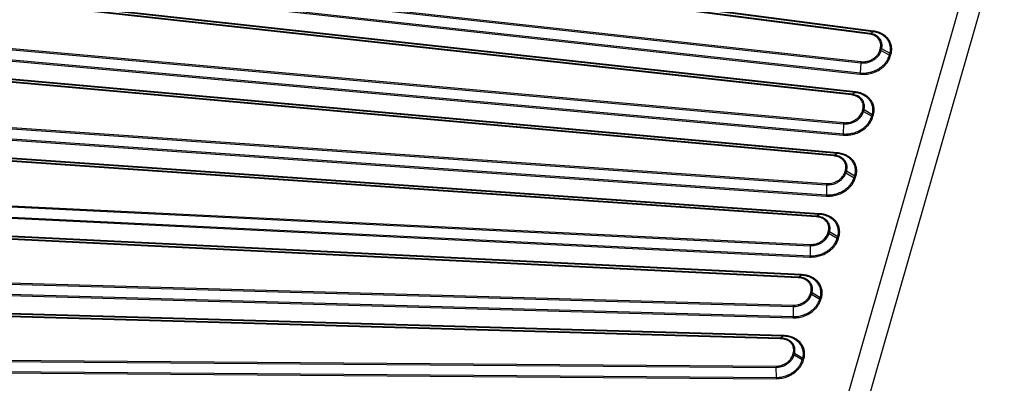
# Model space of a CAD drawing. Units: inches. Extents: x 14719 to 51824, y -1255 to 31774.
# Drawn here: x 33602 to 33692, y 26009 to 26042 of the extents above; entities that cross this region are included whole.
import ezdxf

# ---------------------------------------------------------------- set-up
doc = ezdxf.new("R2010")
doc.units = ezdxf.units.IN
doc.header["$MEASUREMENT"] = 0

msp = doc.modelspace()

# ---------------------------------------------------------------- linework, layer by layer
at = {"color": 7, "linetype": 'Continuous'}
for p, q in [((33676.151, 26003.537), (33692.886, 26061.742)), ((33676.151, 26003.537), (33692.886, 26061.742)), ((33677.848, 26002.537), (33694.583, 26060.742)), ((33677.848, 26002.537), (33694.583, 26060.742)), ((33679.369, 26040.636), (33581.805, 26053.4)), ((33679.369, 26040.636), (33581.805, 26053.4)), ((33679.663, 26040.795), (33582.098, 26053.559)), ((33679.663, 26040.795), (33582.098, 26053.559)), ((33679.696, 26040.856), (33582.135, 26053.62)), ((33679.696, 26040.856), (33582.135, 26053.62)), ((33679.33, 26040.575), (33581.768, 26053.339)), ((33679.33, 26040.575), (33581.768, 26053.339)), ((33580.303, 26048.75), (33678.513, 26037.957)), ((33580.303, 26048.75), (33678.513, 26037.957)), ((33580.322, 26048.861), (33678.531, 26038.069)), ((33580.322, 26048.861), (33678.531, 26038.069)), ((33580.238, 26047.721), (33678.446, 26036.929)), ((33580.238, 26047.721), (33678.446, 26036.929)), ((33580.257, 26047.832), (33678.467, 26037.04)), ((33580.257, 26047.832), (33678.467, 26037.04)), ((33677.689, 26035.029), (33579.525, 26045.816)), ((33677.689, 26035.029), (33579.525, 26045.816)), ((33677.725, 26035.09), (33579.56, 26045.877)), ((33677.725, 26035.09), (33579.56, 26045.877)), ((33678.004, 26035.251), (33579.838, 26046.038)), ((33678.004, 26035.251), (33579.838, 26046.038)), ((33678.038, 26035.312), (33579.872, 26046.099)), ((33678.038, 26035.312), (33579.872, 26046.099)), ((33578.216, 26041.205), (33676.954, 26032.4)), ((33578.216, 26041.205), (33676.954, 26032.4)), ((33578.232, 26041.317), (33676.967, 26032.511)), ((33578.232, 26041.317), (33676.967, 26032.511)), ((33578.169, 26040.175), (33676.904, 26031.369)), ((33578.169, 26040.175), (33676.904, 26031.369)), ((33578.185, 26040.287), (33676.922, 26031.481)), ((33578.185, 26040.287), (33676.922, 26031.481)), ((33679.369, 26040.636), (33679.663, 26040.795)), ((33679.369, 26040.636), (33679.663, 26040.795)), ((33680.27, 26039.124), (33680.316, 26039.295)), ((33680.27, 26039.124), (33680.316, 26039.295)), ((33680.38, 26039.09), (33680.425, 26039.262)), ((33680.38, 26039.09), (33680.425, 26039.262)), ((33680.38, 26039.09), (33681.132, 26038.659)), ((33680.38, 26039.09), (33681.132, 26038.659)), ((33680.425, 26039.262), (33681.177, 26038.83)), ((33680.425, 26039.262), (33681.177, 26038.83)), ((33676.06, 26029.478), (33577.282, 26038.288)), ((33676.06, 26029.478), (33577.282, 26038.288)), ((33676.093, 26029.539), (33577.313, 26038.349)), ((33676.093, 26029.539), (33577.313, 26038.349)), ((33676.357, 26029.702), (33577.577, 26038.511)), ((33676.357, 26029.702), (33577.577, 26038.511)), ((33676.388, 26029.763), (33577.607, 26038.573)), ((33676.388, 26029.763), (33577.607, 26038.573)), ((33681.132, 26038.659), (33681.177, 26038.83)), ((33681.132, 26038.659), (33681.177, 26038.83)), ((33681.241, 26038.626), (33681.287, 26038.797)), ((33681.241, 26038.626), (33681.287, 26038.797)), ((33678.513, 26037.957), (33678.467, 26037.04)), ((33678.513, 26037.957), (33678.467, 26037.04)), ((33677.725, 26035.09), (33678.004, 26035.251)), ((33677.725, 26035.09), (33678.004, 26035.251)), ((33576.131, 26033.667), (33675.404, 26026.844)), ((33576.131, 26033.667), (33675.404, 26026.844)), ((33576.144, 26033.778), (33675.415, 26026.957)), ((33576.144, 26033.778), (33675.415, 26026.957)), ((33678.664, 26033.559), (33678.712, 26033.733)), ((33678.664, 26033.559), (33678.712, 26033.733)), ((33678.773, 26033.525), (33678.821, 26033.699)), ((33678.773, 26033.525), (33678.821, 26033.699)), ((33678.821, 26033.699), (33679.572, 26033.262)), ((33678.821, 26033.699), (33679.572, 26033.262)), ((33576.114, 26032.747), (33675.387, 26025.925)), ((33576.114, 26032.747), (33675.387, 26025.925)), ((33678.773, 26033.525), (33679.524, 26033.089)), ((33678.773, 26033.525), (33679.524, 26033.089)), ((33679.524, 26033.089), (33679.572, 26033.262)), ((33679.524, 26033.089), (33679.572, 26033.262)), ((33679.633, 26033.054), (33679.681, 26033.228)), ((33679.633, 26033.054), (33679.681, 26033.228)), ((33576.101, 26032.635), (33675.373, 26025.813)), ((33576.101, 26032.635), (33675.373, 26025.813)), ((33676.954, 26032.4), (33676.922, 26031.481)), ((33676.954, 26032.4), (33676.922, 26031.481)), ((33674.742, 26024.148), (33575.331, 26030.979)), ((33674.742, 26024.148), (33575.331, 26030.979)), ((33674.765, 26024.21), (33575.362, 26031.04)), ((33674.765, 26024.21), (33575.362, 26031.04)), ((33674.463, 26023.923), (33575.055, 26030.753)), ((33674.463, 26023.923), (33575.055, 26030.753)), ((33674.494, 26023.984), (33575.082, 26030.815)), ((33674.494, 26023.984), (33575.082, 26030.815)), ((33676.093, 26029.539), (33676.357, 26029.702)), ((33676.093, 26029.539), (33676.357, 26029.702)), ((33677.061, 26027.975), (33677.114, 26028.145)), ((33677.061, 26027.975), (33677.114, 26028.145)), ((33677.169, 26027.938), (33677.222, 26028.108)), ((33677.169, 26027.938), (33677.222, 26028.108)), ((33677.169, 26027.938), (33677.916, 26027.487)), ((33677.169, 26027.938), (33677.916, 26027.487)), ((33677.222, 26028.108), (33677.968, 26027.657)), ((33677.222, 26028.108), (33677.968, 26027.657)), ((33677.916, 26027.487), (33677.968, 26027.657)), ((33677.916, 26027.487), (33677.968, 26027.657)), ((33678.024, 26027.45), (33678.077, 26027.62)), ((33678.024, 26027.45), (33678.077, 26027.62)), ((33675.404, 26026.844), (33675.387, 26025.925)), ((33675.404, 26026.844), (33675.387, 26025.925)), ((33574.046, 26026.133), (33673.898, 26021.292)), ((33574.046, 26026.133), (33673.898, 26021.292)), ((33574.059, 26026.245), (33673.905, 26021.404)), ((33574.059, 26026.245), (33673.905, 26021.404)), ((33574.035, 26025.1), (33673.884, 26020.259)), ((33574.035, 26025.1), (33673.884, 26020.259)), ((33574.045, 26025.212), (33673.896, 26020.371)), ((33574.045, 26025.212), (33673.896, 26020.371)), ((33674.494, 26023.984), (33674.742, 26024.148)), ((33674.494, 26023.984), (33674.742, 26024.148)), ((33672.824, 26018.369), (33572.828, 26023.216)), ((33672.824, 26018.369), (33572.828, 26023.216)), ((33672.852, 26018.431), (33572.85, 26023.278)), ((33672.852, 26018.431), (33572.85, 26023.278)), ((33673.086, 26018.595), (33573.084, 26023.442)), ((33673.086, 26018.595), (33573.084, 26023.442)), ((33673.105, 26018.657), (33573.112, 26023.504)), ((33673.105, 26018.657), (33573.112, 26023.504)), ((33675.518, 26022.446), (33675.564, 26022.609)), ((33675.518, 26022.446), (33675.564, 26022.609)), ((33675.627, 26022.411), (33675.674, 26022.574)), ((33675.627, 26022.411), (33675.674, 26022.574)), ((33675.627, 26022.411), (33676.376, 26021.969)), ((33675.627, 26022.411), (33676.376, 26021.969)), ((33675.674, 26022.574), (33676.423, 26022.132)), ((33675.674, 26022.574), (33676.423, 26022.132)), ((33676.376, 26021.969), (33676.423, 26022.132)), ((33676.376, 26021.969), (33676.423, 26022.132)), ((33676.485, 26021.934), (33676.532, 26022.097)), ((33676.485, 26021.934), (33676.532, 26022.097)), ((33673.898, 26021.292), (33673.896, 26020.371)), ((33673.898, 26021.292), (33673.896, 26020.371)), ((33571.963, 26018.605), (33672.348, 26015.745)), ((33571.963, 26018.605), (33672.348, 26015.745)), ((33571.973, 26018.717), (33672.352, 26015.858)), ((33571.973, 26018.717), (33672.352, 26015.858)), ((33672.852, 26018.431), (33673.086, 26018.595)), ((33672.852, 26018.431), (33673.086, 26018.595)), ((33571.972, 26017.572), (33672.353, 26014.712)), ((33571.972, 26017.572), (33672.353, 26014.712)), ((33571.977, 26017.684), (33672.361, 26014.824)), ((33571.977, 26017.684), (33672.361, 26014.824)), ((33673.923, 26016.901), (33673.967, 26017.053)), ((33673.923, 26016.901), (33673.967, 26017.053)), ((33674.032, 26016.866), (33674.076, 26017.018)), ((33674.032, 26016.866), (33674.076, 26017.018)), ((33674.032, 26016.866), (33674.782, 26016.424)), ((33674.032, 26016.866), (33674.782, 26016.424)), ((33674.076, 26017.018), (33674.825, 26016.576)), ((33674.076, 26017.018), (33674.825, 26016.576)), ((33671.21, 26012.874), (33570.611, 26015.738)), ((33671.21, 26012.874), (33570.611, 26015.738)), ((33671.429, 26013.039), (33570.83, 26015.903)), ((33671.429, 26013.039), (33570.83, 26015.903)), ((33671.448, 26013.101), (33570.857, 26015.964)), ((33671.448, 26013.101), (33570.857, 26015.964)), ((33672.348, 26015.745), (33672.361, 26014.824)), ((33672.348, 26015.745), (33672.361, 26014.824)), ((33674.782, 26016.424), (33674.825, 26016.576)), ((33674.782, 26016.424), (33674.825, 26016.576)), ((33674.891, 26016.389), (33674.934, 26016.541)), ((33674.891, 26016.389), (33674.934, 26016.541)), ((33671.185, 26012.812), (33570.593, 26015.676)), ((33671.185, 26012.812), (33570.593, 26015.676)), ((33671.429, 26013.039), (33671.21, 26012.874)), ((33671.429, 26013.039), (33671.21, 26012.874)), ((33672.329, 26011.356), (33672.369, 26011.495)), ((33672.329, 26011.356), (33672.369, 26011.495)), ((33672.438, 26011.321), (33672.478, 26011.46)), ((33672.438, 26011.321), (33672.478, 26011.46)), ((33673.187, 26010.88), (33672.438, 26011.321)), ((33673.187, 26010.88), (33672.438, 26011.321)), ((33673.227, 26011.019), (33672.478, 26011.46)), ((33673.227, 26011.019), (33672.478, 26011.46)), ((33570.187, 26011.08), (33670.801, 26010.313)), ((33570.187, 26011.08), (33670.801, 26010.313)), ((33570.219, 26010.966), (33670.8, 26010.201)), ((33570.219, 26010.966), (33670.8, 26010.201)), ((33673.187, 26010.88), (33673.227, 26011.019)), ((33673.187, 26010.88), (33673.227, 26011.019)), ((33673.296, 26010.844), (33673.336, 26010.984)), ((33673.296, 26010.844), (33673.336, 26010.984)), ((33570.232, 26009.932), (33670.824, 26009.167)), ((33570.232, 26009.932), (33670.824, 26009.167)), ((33570.249, 26010.044), (33670.829, 26009.279)), ((33570.249, 26010.044), (33670.829, 26009.279)), ((33670.829, 26009.279), (33670.8, 26010.201)), ((33670.829, 26009.279), (33670.8, 26010.201))]:
    msp.add_line(p, q, dxfattribs=at)
for points, start_tangent, end_tangent in [([(33679.699, 26040.856), (33679.687, 26040.827), (33679.675, 26040.806), (33679.663, 26040.795)], (-0.313738, -0.949509), (-0.879365, -0.476148)), ([(33679.699, 26040.856), (33679.687, 26040.827), (33679.675, 26040.806), (33679.663, 26040.795)], (-0.313738, -0.949509), (-0.879365, -0.476148)), ([(33681.287, 26038.797), (33681.342, 26039.212), (33681.295, 26039.595), (33681.171, 26039.915), (33680.999, 26040.175), (33680.796, 26040.384), (33680.577, 26040.546), (33680.351, 26040.668), (33680.127, 26040.757), (33679.908, 26040.818), (33679.696, 26040.856)], (0.256163, 0.966633), (-0.990834, 0.135088)), ([(33681.287, 26038.797), (33681.342, 26039.212), (33681.295, 26039.595), (33681.171, 26039.915), (33680.999, 26040.175), (33680.796, 26040.384), (33680.577, 26040.546), (33680.351, 26040.668), (33680.127, 26040.757), (33679.908, 26040.818), (33679.696, 26040.856)], (0.256163, 0.966633), (-0.990834, 0.135088)), ([(33680.316, 26039.295), (33680.346, 26039.467), (33680.345, 26039.653), (33680.303, 26039.852), (33680.208, 26040.053), (33680.063, 26040.234), (33679.885, 26040.376), (33679.698, 26040.475), (33679.51, 26040.539), (33679.33, 26040.575)], (0.256163, 0.966633), (-0.990517, 0.13739)), ([(33680.316, 26039.295), (33680.346, 26039.467), (33680.345, 26039.653), (33680.303, 26039.852), (33680.208, 26040.053), (33680.063, 26040.234), (33679.885, 26040.376), (33679.698, 26040.475), (33679.51, 26040.539), (33679.33, 26040.575)], (0.256163, 0.966633), (-0.990517, 0.13739)), ([(33679.333, 26040.575), (33679.344, 26040.603), (33679.357, 26040.624), (33679.369, 26040.636)], (0.313738, 0.94951), (0.879377, 0.476127)), ([(33679.333, 26040.575), (33679.344, 26040.603), (33679.357, 26040.624), (33679.369, 26040.636)], (0.313738, 0.94951), (0.879377, 0.476127)), ([(33680.425, 26039.262), (33680.458, 26039.446), (33680.457, 26039.646), (33680.411, 26039.859), (33680.31, 26040.075), (33680.153, 26040.27), (33679.962, 26040.422), (33679.761, 26040.529), (33679.56, 26040.597), (33679.369, 26040.636)], (0.256163, 0.966633), (-0.990517, 0.13739)), ([(33680.425, 26039.262), (33680.458, 26039.446), (33680.457, 26039.646), (33680.411, 26039.859), (33680.31, 26040.075), (33680.153, 26040.27), (33679.962, 26040.422), (33679.761, 26040.529), (33679.56, 26040.597), (33679.369, 26040.636)], (0.256163, 0.966633), (-0.990517, 0.13739)), ([(33681.177, 26038.83), (33681.23, 26039.227), (33681.185, 26039.592), (33681.067, 26039.897), (33680.902, 26040.146), (33680.709, 26040.345), (33680.5, 26040.499), (33680.284, 26040.616), (33680.07, 26040.701), (33679.862, 26040.759), (33679.663, 26040.795)], (0.256163, 0.966633), (-0.990834, 0.135088)), ([(33681.177, 26038.83), (33681.23, 26039.227), (33681.185, 26039.592), (33681.067, 26039.897), (33680.902, 26040.146), (33680.709, 26040.345), (33680.5, 26040.499), (33680.284, 26040.616), (33680.07, 26040.701), (33679.862, 26040.759), (33679.663, 26040.795)], (0.256163, 0.966633), (-0.990834, 0.135088)), ([(33678.513, 26037.958), (33678.939, 26037.961), (33679.315, 26038.048), (33679.63, 26038.188), (33679.883, 26038.359), (33680.078, 26038.545), (33680.221, 26038.733), (33680.319, 26038.917), (33680.38, 26039.09)], (0.993734, -0.111772), (0.256163, 0.966633)), ([(33678.513, 26037.958), (33678.939, 26037.961), (33679.315, 26038.048), (33679.63, 26038.188), (33679.883, 26038.359), (33680.078, 26038.545), (33680.221, 26038.733), (33680.319, 26038.917), (33680.38, 26039.09)], (0.993734, -0.111772), (0.256163, 0.966633)), ([(33678.531, 26038.069), (33678.928, 26038.072), (33679.278, 26038.153), (33679.572, 26038.283), (33679.808, 26038.443), (33679.989, 26038.616), (33680.122, 26038.791), (33680.214, 26038.962), (33680.27, 26039.124)], (0.993734, -0.111772), (0.256163, 0.966633)), ([(33678.531, 26038.069), (33678.928, 26038.072), (33679.278, 26038.153), (33679.572, 26038.283), (33679.808, 26038.443), (33679.989, 26038.616), (33680.122, 26038.791), (33680.214, 26038.962), (33680.27, 26039.124)], (0.993734, -0.111772), (0.256163, 0.966633)), ([(33680.27, 26039.124), (33680.308, 26039.118), (33680.346, 26039.106), (33680.38, 26039.09)], (0.996558, -0.082898), (0.867486, -0.497461)), ([(33680.27, 26039.124), (33680.308, 26039.118), (33680.346, 26039.106), (33680.38, 26039.09)], (0.996558, -0.082898), (0.867486, -0.497461)), ([(33680.316, 26039.295), (33680.354, 26039.289), (33680.391, 26039.278), (33680.425, 26039.262)], (0.996558, -0.082893), (0.86748, -0.497472)), ([(33680.316, 26039.295), (33680.354, 26039.289), (33680.391, 26039.278), (33680.425, 26039.262)], (0.996558, -0.082893), (0.86748, -0.497472)), ([(33678.446, 26036.929), (33678.892, 26036.917), (33679.374, 26036.987), (33679.831, 26037.134), (33680.216, 26037.331), (33680.522, 26037.55), (33680.761, 26037.777), (33680.945, 26038.003), (33681.081, 26038.223), (33681.177, 26038.431), (33681.241, 26038.626)], (0.993819, -0.111009), (0.256163, 0.966633)), ([(33678.446, 26036.929), (33678.892, 26036.917), (33679.374, 26036.987), (33679.831, 26037.134), (33680.216, 26037.331), (33680.522, 26037.55), (33680.761, 26037.777), (33680.945, 26038.003), (33681.081, 26038.223), (33681.177, 26038.431), (33681.241, 26038.626)], (0.993819, -0.111009), (0.256163, 0.966633)), ([(33678.467, 26037.04), (33678.89, 26037.029), (33679.351, 26037.096), (33679.786, 26037.237), (33680.153, 26037.424), (33680.445, 26037.633), (33680.673, 26037.849), (33680.849, 26038.065), (33680.979, 26038.275), (33681.071, 26038.474), (33681.132, 26038.659)], (0.993819, -0.111009), (0.256163, 0.966633)), ([(33678.467, 26037.04), (33678.89, 26037.029), (33679.351, 26037.096), (33679.786, 26037.237), (33680.153, 26037.424), (33680.445, 26037.633), (33680.673, 26037.849), (33680.849, 26038.065), (33680.979, 26038.275), (33681.071, 26038.474), (33681.132, 26038.659)], (0.993819, -0.111009), (0.256163, 0.966633)), ([(33681.241, 26038.626), (33681.203, 26038.632), (33681.166, 26038.643), (33681.132, 26038.659)], (-0.996519, 0.083365), (-0.867307, 0.497773)), ([(33681.241, 26038.626), (33681.203, 26038.632), (33681.166, 26038.643), (33681.132, 26038.659)], (-0.996519, 0.083365), (-0.867307, 0.497773)), ([(33681.287, 26038.797), (33681.248, 26038.803), (33681.211, 26038.814), (33681.177, 26038.83)], (-0.996552, 0.082969), (-0.867483, 0.497466)), ([(33681.287, 26038.797), (33681.248, 26038.803), (33681.211, 26038.814), (33681.177, 26038.83)], (-0.996552, 0.082969), (-0.867483, 0.497466)), ([(33678.532, 26038.069), (33678.523, 26038.034), (33678.517, 26037.996), (33678.513, 26037.957)], (-0.279376, -0.960182), (-0.053108, -0.998589)), ([(33678.532, 26038.069), (33678.523, 26038.034), (33678.517, 26037.996), (33678.513, 26037.957)], (-0.279376, -0.960182), (-0.053108, -0.998589)), ([(33678.448, 26036.929), (33678.457, 26036.963), (33678.463, 26037.001), (33678.467, 26037.04)], (0.282368, 0.959306), (0.05226, 0.998633)), ([(33678.448, 26036.929), (33678.457, 26036.963), (33678.463, 26037.001), (33678.467, 26037.04)], (0.282368, 0.959306), (0.05226, 0.998633)), ([(33678.712, 26033.733), (33678.745, 26033.908), (33678.745, 26034.099), (33678.701, 26034.303), (33678.603, 26034.509), (33678.451, 26034.693), (33678.266, 26034.837), (33678.071, 26034.935), (33677.877, 26034.996), (33677.689, 26035.029)], (0.266304, 0.963889), (-0.993734, 0.111773)), ([(33678.712, 26033.733), (33678.745, 26033.908), (33678.745, 26034.099), (33678.701, 26034.303), (33678.603, 26034.509), (33678.451, 26034.693), (33678.266, 26034.837), (33678.071, 26034.935), (33677.877, 26034.996), (33677.689, 26035.029)], (0.266304, 0.963889), (-0.993734, 0.111773)), ([(33677.691, 26035.029), (33677.702, 26035.058), (33677.713, 26035.078), (33677.725, 26035.09)], (0.28891, 0.957356), (0.866265, 0.499584)), ([(33677.691, 26035.029), (33677.702, 26035.058), (33677.713, 26035.078), (33677.725, 26035.09)], (0.28891, 0.957356), (0.866265, 0.499584)), ([(33678.821, 26033.699), (33678.856, 26033.887), (33678.857, 26034.091), (33678.81, 26034.31), (33678.704, 26034.532), (33678.541, 26034.73), (33678.342, 26034.884), (33678.133, 26034.989), (33677.925, 26035.055), (33677.725, 26035.09)], (0.266304, 0.963889), (-0.993734, 0.111772)), ([(33678.821, 26033.699), (33678.856, 26033.887), (33678.857, 26034.091), (33678.81, 26034.31), (33678.704, 26034.532), (33678.541, 26034.73), (33678.342, 26034.884), (33678.133, 26034.989), (33677.925, 26035.055), (33677.725, 26035.09)], (0.266304, 0.963889), (-0.993734, 0.111772)), ([(33678.038, 26035.312), (33678.027, 26035.283), (33678.016, 26035.262), (33678.004, 26035.251)], (-0.288911, -0.957356), (-0.866261, -0.499591)), ([(33678.038, 26035.312), (33678.027, 26035.283), (33678.016, 26035.262), (33678.004, 26035.251)], (-0.288911, -0.957356), (-0.866261, -0.499591)), ([(33679.572, 26033.262), (33679.629, 26033.649), (33679.588, 26034.023), (33679.468, 26034.343), (33679.296, 26034.602), (33679.093, 26034.806), (33678.874, 26034.964), (33678.649, 26035.08), (33678.426, 26035.163), (33678.21, 26035.218), (33678.004, 26035.251)], (0.266304, 0.963889), (-0.993819, 0.111009)), ([(33679.572, 26033.262), (33679.629, 26033.649), (33679.588, 26034.023), (33679.468, 26034.343), (33679.296, 26034.602), (33679.093, 26034.806), (33678.874, 26034.964), (33678.649, 26035.08), (33678.426, 26035.163), (33678.21, 26035.218), (33678.004, 26035.251)], (0.266304, 0.963889), (-0.993819, 0.111009)), ([(33679.681, 26033.228), (33679.741, 26033.633), (33679.698, 26034.025), (33679.572, 26034.36), (33679.392, 26034.632), (33679.179, 26034.846), (33678.95, 26035.011), (33678.714, 26035.133), (33678.481, 26035.22), (33678.254, 26035.278), (33678.038, 26035.312)], (0.266304, 0.963889), (-0.993819, 0.111009)), ([(33679.681, 26033.228), (33679.741, 26033.633), (33679.698, 26034.025), (33679.572, 26034.36), (33679.392, 26034.632), (33679.179, 26034.846), (33678.95, 26035.011), (33678.714, 26035.133), (33678.481, 26035.22), (33678.254, 26035.278), (33678.038, 26035.312)], (0.266304, 0.963889), (-0.993819, 0.111009)), ([(33678.712, 26033.733), (33678.75, 26033.727), (33678.787, 26033.715), (33678.821, 26033.699)], (0.995854, -0.090961), (0.864554, -0.502539)), ([(33678.712, 26033.733), (33678.75, 26033.727), (33678.787, 26033.715), (33678.821, 26033.699)], (0.995854, -0.090961), (0.864554, -0.502539)), ([(33676.904, 26031.369), (33677.377, 26031.37), (33677.858, 26031.455), (33678.289, 26031.607), (33678.648, 26031.8), (33678.937, 26032.012), (33679.166, 26032.232), (33679.342, 26032.451), (33679.474, 26032.663), (33679.569, 26032.865), (33679.633, 26033.054)], (0.996203, -0.087063), (0.266304, 0.963889)), ([(33676.904, 26031.369), (33677.377, 26031.37), (33677.858, 26031.455), (33678.289, 26031.607), (33678.648, 26031.8), (33678.937, 26032.012), (33679.166, 26032.232), (33679.342, 26032.451), (33679.474, 26032.663), (33679.569, 26032.865), (33679.633, 26033.054)], (0.996203, -0.087063), (0.266304, 0.963889)), ([(33676.922, 26031.481), (33677.37, 26031.482), (33677.83, 26031.563), (33678.241, 26031.708), (33678.584, 26031.892), (33678.86, 26032.095), (33679.078, 26032.304), (33679.246, 26032.513), (33679.372, 26032.716), (33679.463, 26032.909), (33679.524, 26033.089)], (0.996203, -0.087063), (0.266304, 0.963889)), ([(33676.922, 26031.481), (33677.37, 26031.482), (33677.83, 26031.563), (33678.241, 26031.708), (33678.584, 26031.892), (33678.86, 26032.095), (33679.078, 26032.304), (33679.246, 26032.513), (33679.372, 26032.716), (33679.463, 26032.909), (33679.524, 26033.089)], (0.996203, -0.087063), (0.266304, 0.963889)), ([(33676.954, 26032.4), (33677.178, 26032.395), (33677.428, 26032.422), (33677.701, 26032.491), (33677.984, 26032.612), (33678.246, 26032.779), (33678.456, 26032.97), (33678.607, 26033.163), (33678.709, 26033.349), (33678.773, 26033.525)], (0.996269, -0.086305), (0.266304, 0.963889)), ([(33676.954, 26032.4), (33677.178, 26032.395), (33677.428, 26032.422), (33677.701, 26032.491), (33677.984, 26032.612), (33678.246, 26032.779), (33678.456, 26032.97), (33678.607, 26033.163), (33678.709, 26033.349), (33678.773, 26033.525)], (0.996269, -0.086305), (0.266304, 0.963889)), ([(33676.967, 26032.511), (33677.178, 26032.507), (33677.411, 26032.532), (33677.666, 26032.597), (33677.929, 26032.709), (33678.172, 26032.864), (33678.368, 26033.042), (33678.509, 26033.222), (33678.604, 26033.396), (33678.664, 26033.559)], (0.996269, -0.086305), (0.266304, 0.963889)), ([(33676.967, 26032.511), (33677.178, 26032.507), (33677.411, 26032.532), (33677.666, 26032.597), (33677.929, 26032.709), (33678.172, 26032.864), (33678.368, 26033.042), (33678.509, 26033.222), (33678.604, 26033.396), (33678.664, 26033.559)], (0.996269, -0.086305), (0.266304, 0.963889)), ([(33678.664, 26033.559), (33678.702, 26033.553), (33678.739, 26033.541), (33678.773, 26033.525)], (0.995854, -0.090968), (0.864562, -0.502526)), ([(33678.664, 26033.559), (33678.702, 26033.553), (33678.739, 26033.541), (33678.773, 26033.525)], (0.995854, -0.090968), (0.864562, -0.502526)), ([(33679.633, 26033.054), (33679.595, 26033.061), (33679.558, 26033.072), (33679.524, 26033.089)], (-0.995814, 0.091398), (-0.864398, 0.502809)), ([(33679.633, 26033.054), (33679.595, 26033.061), (33679.558, 26033.072), (33679.524, 26033.089)], (-0.995814, 0.091398), (-0.864398, 0.502809)), ([(33679.681, 26033.228), (33679.643, 26033.234), (33679.606, 26033.246), (33679.572, 26033.262)], (-0.995849, 0.09102), (-0.864558, 0.502533)), ([(33679.681, 26033.228), (33679.643, 26033.234), (33679.606, 26033.246), (33679.572, 26033.262)], (-0.995849, 0.09102), (-0.864558, 0.502533)), ([(33676.969, 26032.511), (33676.962, 26032.477), (33676.956, 26032.439), (33676.954, 26032.4)], (-0.27326, -0.96194), (-0.032612, -0.999468)), ([(33676.969, 26032.511), (33676.962, 26032.477), (33676.956, 26032.439), (33676.954, 26032.4)], (-0.27326, -0.96194), (-0.032612, -0.999468)), ([(33676.906, 26031.369), (33676.914, 26031.404), (33676.919, 26031.442), (33676.922, 26031.481)], (0.270262, 0.962787), (0.033044, 0.999454)), ([(33676.906, 26031.369), (33676.914, 26031.404), (33676.919, 26031.442), (33676.922, 26031.481)], (0.270262, 0.962787), (0.033044, 0.999454)), ([(33677.114, 26028.145), (33677.16, 26028.476), (33677.108, 26028.761), (33676.989, 26028.992), (33676.827, 26029.171), (33676.641, 26029.303), (33676.446, 26029.393), (33676.252, 26029.45), (33676.06, 26029.478)], (0.296209, 0.955123), (-0.996269, 0.086305)), ([(33677.114, 26028.145), (33677.16, 26028.476), (33677.108, 26028.761), (33676.989, 26028.992), (33676.827, 26029.171), (33676.641, 26029.303), (33676.446, 26029.393), (33676.252, 26029.45), (33676.06, 26029.478)], (0.296209, 0.955123), (-0.996269, 0.086305)), ([(33676.062, 26029.478), (33676.071, 26029.507), (33676.082, 26029.528), (33676.093, 26029.539)], (0.263624, 0.964625), (0.851783, 0.523894)), ([(33676.062, 26029.478), (33676.071, 26029.507), (33676.082, 26029.528), (33676.093, 26029.539)], (0.263624, 0.964625), (0.851783, 0.523894)), ([(33677.222, 26028.108), (33677.272, 26028.465), (33677.216, 26028.77), (33677.088, 26029.018), (33676.914, 26029.21), (33676.715, 26029.351), (33676.506, 26029.449), (33676.297, 26029.509), (33676.093, 26029.539)], (0.296209, 0.955123), (-0.996269, 0.086305)), ([(33677.222, 26028.108), (33677.272, 26028.465), (33677.216, 26028.77), (33677.088, 26029.018), (33676.914, 26029.21), (33676.715, 26029.351), (33676.506, 26029.449), (33676.297, 26029.509), (33676.093, 26029.539)], (0.296209, 0.955123), (-0.996269, 0.086305)), ([(33676.388, 26029.763), (33676.379, 26029.734), (33676.368, 26029.713), (33676.357, 26029.702)], (-0.263624, -0.964625), (-0.851789, -0.523884)), ([(33676.388, 26029.763), (33676.379, 26029.734), (33676.368, 26029.713), (33676.357, 26029.702)], (-0.263624, -0.964625), (-0.851789, -0.523884)), ([(33677.968, 26027.657), (33678.037, 26028.014), (33678.016, 26028.393), (33677.902, 26028.742), (33677.723, 26029.028), (33677.509, 26029.248), (33677.277, 26029.414), (33677.038, 26029.535), (33676.801, 26029.619), (33676.573, 26029.673), (33676.357, 26029.701)], (0.296209, 0.955123), (-0.996203, 0.087063)), ([(33677.968, 26027.657), (33678.037, 26028.014), (33678.016, 26028.393), (33677.902, 26028.742), (33677.723, 26029.028), (33677.509, 26029.248), (33677.277, 26029.414), (33677.038, 26029.535), (33676.801, 26029.619), (33676.573, 26029.673), (33676.357, 26029.701)], (0.296209, 0.955123), (-0.996203, 0.087063)), ([(33678.077, 26027.62), (33678.149, 26027.994), (33678.127, 26028.391), (33678.008, 26028.757), (33677.82, 26029.057), (33677.595, 26029.287), (33677.352, 26029.461), (33677.102, 26029.589), (33676.854, 26029.677), (33676.614, 26029.733), (33676.388, 26029.763)], (0.296209, 0.955123), (-0.996203, 0.087063)), ([(33678.077, 26027.62), (33678.149, 26027.994), (33678.127, 26028.391), (33678.008, 26028.757), (33677.82, 26029.057), (33677.595, 26029.287), (33677.352, 26029.461), (33677.102, 26029.589), (33676.854, 26029.677), (33676.614, 26029.733), (33676.388, 26029.763)], (0.296209, 0.955123), (-0.996203, 0.087063)), ([(33675.373, 26025.813), (33675.871, 26025.827), (33676.337, 26025.924), (33676.737, 26026.075), (33677.069, 26026.258), (33677.342, 26026.459), (33677.56, 26026.667), (33677.731, 26026.874), (33677.861, 26027.076), (33677.957, 26027.269), (33678.024, 26027.45)], (0.997995, -0.06329), (0.296209, 0.955123)), ([(33675.373, 26025.813), (33675.871, 26025.827), (33676.337, 26025.924), (33676.737, 26026.075), (33677.069, 26026.258), (33677.342, 26026.459), (33677.56, 26026.667), (33677.731, 26026.874), (33677.861, 26027.076), (33677.957, 26027.269), (33678.024, 26027.45)], (0.997995, -0.06329), (0.296209, 0.955123)), ([(33675.387, 26025.925), (33675.86, 26025.939), (33676.306, 26026.031), (33676.688, 26026.175), (33677.005, 26026.349), (33677.265, 26026.541), (33677.473, 26026.74), (33677.636, 26026.938), (33677.76, 26027.13), (33677.852, 26027.314), (33677.915, 26027.487)], (0.997995, -0.06329), (0.296209, 0.955123)), ([(33675.387, 26025.925), (33675.86, 26025.939), (33676.306, 26026.031), (33676.688, 26026.175), (33677.005, 26026.349), (33677.265, 26026.541), (33677.473, 26026.74), (33677.636, 26026.938), (33677.76, 26027.13), (33677.852, 26027.314), (33677.915, 26027.487)], (0.997995, -0.06329), (0.296209, 0.955123)), ([(33675.404, 26026.845), (33675.619, 26026.844), (33675.861, 26026.875), (33676.124, 26026.945), (33676.395, 26027.062), (33676.646, 26027.222), (33676.85, 26027.405), (33676.999, 26027.589), (33677.102, 26027.768), (33677.169, 26027.938)], (0.998136, -0.061033), (0.296209, 0.955123)), ([(33675.404, 26026.845), (33675.619, 26026.844), (33675.861, 26026.875), (33676.124, 26026.945), (33676.395, 26027.062), (33676.646, 26027.222), (33676.85, 26027.405), (33676.999, 26027.589), (33677.102, 26027.768), (33677.169, 26027.938)], (0.998136, -0.061033), (0.296209, 0.955123)), ([(33675.415, 26026.957), (33675.617, 26026.956), (33675.842, 26026.985), (33676.087, 26027.05), (33676.339, 26027.159), (33676.573, 26027.307), (33676.763, 26027.478), (33676.902, 26027.65), (33676.998, 26027.817), (33677.061, 26027.975)], (0.998136, -0.061033), (0.296209, 0.955123)), ([(33675.415, 26026.957), (33675.617, 26026.956), (33675.842, 26026.985), (33676.087, 26027.05), (33676.339, 26027.159), (33676.573, 26027.307), (33676.763, 26027.478), (33676.902, 26027.65), (33676.998, 26027.817), (33677.061, 26027.975)], (0.998136, -0.061033), (0.296209, 0.955123)), ([(33677.061, 26027.975), (33677.099, 26027.968), (33677.136, 26027.955), (33677.169, 26027.938)], (0.993342, -0.115203), (0.855616, -0.517611)), ([(33677.061, 26027.975), (33677.099, 26027.968), (33677.136, 26027.955), (33677.169, 26027.938)], (0.993342, -0.115203), (0.855616, -0.517611)), ([(33677.114, 26028.145), (33677.151, 26028.138), (33677.189, 26028.125), (33677.222, 26028.108)], (0.993341, -0.115208), (0.855607, -0.517626)), ([(33677.114, 26028.145), (33677.151, 26028.138), (33677.189, 26028.125), (33677.222, 26028.108)], (0.993341, -0.115208), (0.855607, -0.517626)), ([(33678.024, 26027.45), (33677.986, 26027.457), (33677.949, 26027.47), (33677.916, 26027.487)], (-0.993342, 0.115203), (-0.855613, 0.517617)), ([(33678.024, 26027.45), (33677.986, 26027.457), (33677.949, 26027.47), (33677.916, 26027.487)], (-0.993342, 0.115203), (-0.855613, 0.517617)), ([(33678.077, 26027.62), (33678.039, 26027.627), (33678.002, 26027.64), (33677.968, 26027.657)], (-0.993288, 0.115669), (-0.855434, 0.517911)), ([(33678.077, 26027.62), (33678.039, 26027.627), (33678.002, 26027.64), (33677.968, 26027.657)], (-0.993288, 0.115669), (-0.855434, 0.517911)), ([(33675.417, 26026.956), (33675.41, 26026.922), (33675.406, 26026.884), (33675.404, 26026.845)], (-0.267091, -0.963671), (-0.012064, -0.999927)), ([(33675.417, 26026.956), (33675.41, 26026.922), (33675.406, 26026.884), (33675.404, 26026.845)], (-0.267091, -0.963671), (-0.012064, -0.999927)), ([(33675.374, 26025.813), (33675.381, 26025.847), (33675.385, 26025.886), (33675.387, 26025.925)], (0.258085, 0.966122), (0.013764, 0.999905)), ([(33675.374, 26025.813), (33675.381, 26025.847), (33675.385, 26025.886), (33675.387, 26025.925)], (0.258085, 0.966122), (0.013764, 0.999905)), ([(33675.564, 26022.609), (33675.604, 26022.94), (33675.544, 26023.225), (33675.417, 26023.455), (33675.249, 26023.632), (33675.058, 26023.76), (33674.858, 26023.847), (33674.66, 26023.899), (33674.463, 26023.923)], (0.276322, 0.961065), (-0.998136, 0.061036)), ([(33675.564, 26022.609), (33675.604, 26022.94), (33675.544, 26023.225), (33675.417, 26023.455), (33675.249, 26023.632), (33675.058, 26023.76), (33674.858, 26023.847), (33674.66, 26023.899), (33674.463, 26023.923)], (0.276322, 0.961065), (-0.998136, 0.061036)), ([(33674.465, 26023.923), (33674.473, 26023.952), (33674.483, 26023.973), (33674.494, 26023.984)], (0.237921, 0.971284), (0.835758, 0.549097)), ([(33674.465, 26023.923), (33674.473, 26023.952), (33674.483, 26023.973), (33674.494, 26023.984)], (0.237921, 0.971284), (0.835758, 0.549097)), ([(33675.674, 26022.574), (33675.716, 26022.93), (33675.652, 26023.236), (33675.515, 26023.483), (33675.334, 26023.672), (33675.129, 26023.81), (33674.915, 26023.903), (33674.702, 26023.958), (33674.494, 26023.984)], (0.276322, 0.961065), (-0.998136, 0.061037)), ([(33675.674, 26022.574), (33675.716, 26022.93), (33675.652, 26023.236), (33675.515, 26023.483), (33675.334, 26023.672), (33675.129, 26023.81), (33674.915, 26023.903), (33674.702, 26023.958), (33674.494, 26023.984)], (0.276322, 0.961065), (-0.998136, 0.061037)), ([(33674.771, 26024.209), (33674.763, 26024.181), (33674.753, 26024.16), (33674.742, 26024.148)], (-0.237921, -0.971284), (-0.835778, -0.549067)), ([(33674.771, 26024.209), (33674.763, 26024.181), (33674.753, 26024.16), (33674.742, 26024.148)], (-0.237921, -0.971284), (-0.835778, -0.549067)), ([(33676.423, 26022.132), (33676.483, 26022.486), (33676.455, 26022.862), (33676.332, 26023.212), (33676.143, 26023.499), (33675.92, 26023.717), (33675.681, 26023.879), (33675.436, 26023.996), (33675.194, 26024.075), (33674.962, 26024.124), (33674.742, 26024.148)], (0.276322, 0.961065), (-0.997995, 0.06329)), ([(33676.423, 26022.132), (33676.483, 26022.486), (33676.455, 26022.862), (33676.332, 26023.212), (33676.143, 26023.499), (33675.92, 26023.717), (33675.681, 26023.879), (33675.436, 26023.996), (33675.194, 26024.075), (33674.962, 26024.124), (33674.742, 26024.148)], (0.276322, 0.961065), (-0.997995, 0.06329)), ([(33676.532, 26022.097), (33676.595, 26022.467), (33676.565, 26022.862), (33676.437, 26023.229), (33676.239, 26023.529), (33676.005, 26023.757), (33675.755, 26023.928), (33675.498, 26024.05), (33675.244, 26024.133), (33675, 26024.184), (33674.765, 26024.21)], (0.276322, 0.961065), (-0.997995, 0.06329)), ([(33676.532, 26022.097), (33676.595, 26022.467), (33676.565, 26022.862), (33676.437, 26023.229), (33676.239, 26023.529), (33676.005, 26023.757), (33675.755, 26023.928), (33675.498, 26024.05), (33675.244, 26024.133), (33675, 26024.184), (33674.765, 26024.21)], (0.276322, 0.961065), (-0.997995, 0.06329)), ([(33673.898, 26021.292), (33674.11, 26021.297), (33674.35, 26021.332), (33674.61, 26021.407), (33674.877, 26021.528), (33675.122, 26021.691), (33675.321, 26021.876), (33675.465, 26022.062), (33675.564, 26022.241), (33675.627, 26022.411)], (0.999352, -0.036003), (0.276322, 0.961065)), ([(33673.898, 26021.292), (33674.11, 26021.297), (33674.35, 26021.332), (33674.61, 26021.407), (33674.877, 26021.528), (33675.122, 26021.691), (33675.321, 26021.876), (33675.465, 26022.062), (33675.564, 26022.241), (33675.627, 26022.411)], (0.999352, -0.036003), (0.276322, 0.961065)), ([(33673.905, 26021.404), (33674.105, 26021.408), (33674.329, 26021.441), (33674.571, 26021.511), (33674.819, 26021.624), (33675.048, 26021.776), (33675.232, 26021.948), (33675.367, 26022.121), (33675.459, 26022.288), (33675.518, 26022.446)], (0.999352, -0.036003), (0.276322, 0.961065)), ([(33673.905, 26021.404), (33674.105, 26021.408), (33674.329, 26021.441), (33674.571, 26021.511), (33674.819, 26021.624), (33675.048, 26021.776), (33675.232, 26021.948), (33675.367, 26022.121), (33675.459, 26022.288), (33675.518, 26022.446)], (0.999352, -0.036003), (0.276322, 0.961065)), ([(33675.518, 26022.446), (33675.556, 26022.439), (33675.593, 26022.427), (33675.627, 26022.411)], (0.995086, -0.099015), (0.861619, -0.507555)), ([(33675.518, 26022.446), (33675.556, 26022.439), (33675.593, 26022.427), (33675.627, 26022.411)], (0.995086, -0.099015), (0.861619, -0.507555)), ([(33675.564, 26022.609), (33675.602, 26022.602), (33675.64, 26022.59), (33675.674, 26022.574)], (0.995109, -0.09878), (0.861611, -0.50757)), ([(33675.564, 26022.609), (33675.602, 26022.602), (33675.64, 26022.59), (33675.674, 26022.574)], (0.995109, -0.09878), (0.861611, -0.50757)), ([(33676.532, 26022.097), (33676.494, 26022.104), (33676.457, 26022.116), (33676.423, 26022.132)], (-0.995039, 0.099483), (-0.861439, 0.507861)), ([(33676.532, 26022.097), (33676.494, 26022.104), (33676.457, 26022.116), (33676.423, 26022.132)], (-0.995039, 0.099483), (-0.861439, 0.507861)), ([(33673.884, 26020.259), (33674.383, 26020.285), (33674.844, 26020.39), (33675.236, 26020.547), (33675.562, 26020.735), (33675.828, 26020.939), (33676.041, 26021.149), (33676.206, 26021.358), (33676.331, 26021.56), (33676.422, 26021.753), (33676.485, 26021.934)], (0.999211, -0.039729), (0.276322, 0.961065)), ([(33673.884, 26020.259), (33674.383, 26020.285), (33674.844, 26020.39), (33675.236, 26020.547), (33675.562, 26020.735), (33675.828, 26020.939), (33676.041, 26021.149), (33676.206, 26021.358), (33676.331, 26021.56), (33676.422, 26021.753), (33676.485, 26021.934)], (0.999211, -0.039729), (0.276322, 0.961065)), ([(33673.896, 26020.371), (33674.37, 26020.396), (33674.81, 26020.496), (33675.185, 26020.646), (33675.496, 26020.825), (33675.749, 26021.02), (33675.952, 26021.221), (33676.11, 26021.42), (33676.229, 26021.613), (33676.316, 26021.797), (33676.376, 26021.969)], (0.999211, -0.039729), (0.276322, 0.961065)), ([(33673.896, 26020.371), (33674.37, 26020.396), (33674.81, 26020.496), (33675.185, 26020.646), (33675.496, 26020.825), (33675.749, 26021.02), (33675.952, 26021.221), (33676.11, 26021.42), (33676.229, 26021.613), (33676.316, 26021.797), (33676.376, 26021.969)], (0.999211, -0.039729), (0.276322, 0.961065)), ([(33673.909, 26021.404), (33673.902, 26021.369), (33673.899, 26021.331), (33673.898, 26021.292)], (-0.260914, -0.965362), (0.008439, -0.999964)), ([(33673.909, 26021.404), (33673.902, 26021.369), (33673.899, 26021.331), (33673.898, 26021.292)], (-0.260914, -0.965362), (0.008439, -0.999964)), ([(33676.485, 26021.934), (33676.447, 26021.941), (33676.41, 26021.953), (33676.376, 26021.969)], (-0.995042, 0.099454), (-0.86145, 0.507842)), ([(33676.485, 26021.934), (33676.447, 26021.941), (33676.41, 26021.953), (33676.376, 26021.969)], (-0.995042, 0.099454), (-0.86145, 0.507842)), ([(33673.885, 26020.259), (33673.892, 26020.294), (33673.895, 26020.332), (33673.896, 26020.371)], (0.245697, 0.969347), (-0.005538, 0.999985)), ([(33673.885, 26020.259), (33673.892, 26020.294), (33673.895, 26020.332), (33673.896, 26020.371)], (0.245697, 0.969347), (-0.005538, 0.999985)), ([(33672.826, 26018.369), (33672.833, 26018.398), (33672.843, 26018.419), (33672.852, 26018.431)], (0.211853, 0.977302), (0.817996, 0.575224)), ([(33672.826, 26018.369), (33672.833, 26018.398), (33672.843, 26018.419), (33672.852, 26018.431)], (0.211853, 0.977302), (0.817996, 0.575224)), ([(33674.076, 26017.018), (33674.118, 26017.376), (33674.05, 26017.69), (33673.908, 26017.94), (33673.719, 26018.13), (33673.507, 26018.267), (33673.287, 26018.357), (33673.068, 26018.409), (33672.852, 26018.43)], (0.276322, 0.961065), (-0.999351, 0.036009)), ([(33674.076, 26017.018), (33674.118, 26017.376), (33674.05, 26017.69), (33673.908, 26017.94), (33673.719, 26018.13), (33673.507, 26018.267), (33673.287, 26018.357), (33673.068, 26018.409), (33672.852, 26018.43)], (0.276322, 0.961065), (-0.999351, 0.036009)), ([(33673.112, 26018.657), (33673.105, 26018.628), (33673.095, 26018.607), (33673.086, 26018.595)], (-0.211852, -0.977302), (-0.818036, -0.575166)), ([(33673.112, 26018.657), (33673.105, 26018.628), (33673.095, 26018.607), (33673.086, 26018.595)], (-0.211852, -0.977302), (-0.818036, -0.575166)), ([(33674.825, 26016.576), (33674.885, 26016.918), (33674.86, 26017.292), (33674.737, 26017.652), (33674.539, 26017.951), (33674.306, 26018.174), (33674.056, 26018.338), (33673.802, 26018.454), (33673.551, 26018.531), (33673.311, 26018.575), (33673.086, 26018.595)], (0.276322, 0.961065), (-0.999211, 0.039729)), ([(33674.825, 26016.576), (33674.885, 26016.918), (33674.86, 26017.292), (33674.737, 26017.652), (33674.539, 26017.951), (33674.306, 26018.174), (33674.056, 26018.338), (33673.802, 26018.454), (33673.551, 26018.531), (33673.311, 26018.575), (33673.086, 26018.595)], (0.276322, 0.961065), (-0.999211, 0.039729)), ([(33674.934, 26016.541), (33674.997, 26016.899), (33674.971, 26017.291), (33674.842, 26017.668), (33674.635, 26017.981), (33674.39, 26018.216), (33674.129, 26018.387), (33673.862, 26018.509), (33673.599, 26018.589), (33673.348, 26018.636), (33673.105, 26018.657)], (0.276322, 0.961065), (-0.999211, 0.039729)), ([(33674.934, 26016.541), (33674.997, 26016.899), (33674.971, 26017.291), (33674.842, 26017.668), (33674.635, 26017.981), (33674.39, 26018.216), (33674.129, 26018.387), (33673.862, 26018.509), (33673.599, 26018.589), (33673.348, 26018.636), (33673.105, 26018.657)], (0.276322, 0.961065), (-0.999211, 0.039729)), ([(33673.967, 26017.053), (33674.006, 26017.386), (33673.943, 26017.678), (33673.81, 26017.911), (33673.635, 26018.089), (33673.437, 26018.216), (33673.232, 26018.3), (33673.028, 26018.349), (33672.824, 26018.369)], (0.276322, 0.961065), (-0.999351, 0.036009)), ([(33673.967, 26017.053), (33674.006, 26017.386), (33673.943, 26017.678), (33673.81, 26017.911), (33673.635, 26018.089), (33673.437, 26018.216), (33673.232, 26018.3), (33673.028, 26018.349), (33672.824, 26018.369)], (0.276322, 0.961065), (-0.999351, 0.036009)), ([(33672.348, 26015.745), (33672.582, 26015.758), (33672.852, 26015.81), (33673.141, 26015.912), (33673.426, 26016.071), (33673.667, 26016.269), (33673.843, 26016.477), (33673.961, 26016.677), (33674.032, 26016.866)], (0.999937, -0.011253), (0.276322, 0.961065)), ([(33672.348, 26015.745), (33672.582, 26015.758), (33672.852, 26015.81), (33673.141, 26015.912), (33673.426, 26016.071), (33673.667, 26016.269), (33673.843, 26016.477), (33673.961, 26016.677), (33674.032, 26016.866)], (0.999937, -0.011253), (0.276322, 0.961065)), ([(33672.352, 26015.858), (33672.573, 26015.869), (33672.824, 26015.917), (33673.093, 26016.013), (33673.358, 26016.161), (33673.583, 26016.345), (33673.747, 26016.538), (33673.856, 26016.725), (33673.923, 26016.901)], (0.999937, -0.011253), (0.276322, 0.961065)), ([(33672.352, 26015.858), (33672.573, 26015.869), (33672.824, 26015.917), (33673.093, 26016.013), (33673.358, 26016.161), (33673.583, 26016.345), (33673.747, 26016.538), (33673.856, 26016.725), (33673.923, 26016.901)], (0.999937, -0.011253), (0.276322, 0.961065)), ([(33673.923, 26016.901), (33673.961, 26016.894), (33673.999, 26016.882), (33674.032, 26016.866)], (0.995085, -0.099022), (0.861621, -0.507553)), ([(33673.923, 26016.901), (33673.961, 26016.894), (33673.999, 26016.882), (33674.032, 26016.866)], (0.995085, -0.099022), (0.861621, -0.507553)), ([(33673.967, 26017.053), (33674.005, 26017.046), (33674.042, 26017.034), (33674.076, 26017.018)], (0.995104, -0.098835), (0.86161, -0.507571)), ([(33673.967, 26017.053), (33674.005, 26017.046), (33674.042, 26017.034), (33674.076, 26017.018)], (0.995104, -0.098835), (0.86161, -0.507571)), ([(33672.356, 26015.857), (33672.35, 26015.823), (33672.348, 26015.785), (33672.348, 26015.745)], (-0.254499, -0.967073), (0.028986, -0.99958)), ([(33672.356, 26015.857), (33672.35, 26015.823), (33672.348, 26015.785), (33672.348, 26015.745)], (-0.254499, -0.967073), (0.028986, -0.99958)), ([(33672.353, 26014.712), (33672.897, 26014.757), (33673.383, 26014.891), (33673.786, 26015.078), (33674.112, 26015.293), (33674.37, 26015.522), (33674.568, 26015.753), (33674.715, 26015.977), (33674.82, 26016.19), (33674.891, 26016.389)], (0.999865, -0.016414), (0.276322, 0.961065)), ([(33672.353, 26014.712), (33672.897, 26014.757), (33673.383, 26014.891), (33673.786, 26015.078), (33674.112, 26015.293), (33674.37, 26015.522), (33674.568, 26015.753), (33674.715, 26015.977), (33674.82, 26016.19), (33674.891, 26016.389)], (0.999865, -0.016414), (0.276322, 0.961065)), ([(33672.361, 26014.824), (33672.88, 26014.867), (33673.343, 26014.995), (33673.728, 26015.173), (33674.039, 26015.379), (33674.285, 26015.597), (33674.474, 26015.817), (33674.614, 26016.031), (33674.714, 26016.234), (33674.781, 26016.424)], (0.999865, -0.016414), (0.276322, 0.961065)), ([(33672.361, 26014.824), (33672.88, 26014.867), (33673.343, 26014.995), (33673.728, 26015.173), (33674.039, 26015.379), (33674.285, 26015.597), (33674.474, 26015.817), (33674.614, 26016.031), (33674.714, 26016.234), (33674.781, 26016.424)], (0.999865, -0.016414), (0.276322, 0.961065)), ([(33674.891, 26016.389), (33674.853, 26016.396), (33674.815, 26016.408), (33674.782, 26016.424)], (-0.995085, 0.099023), (-0.861618, 0.507558)), ([(33674.891, 26016.389), (33674.853, 26016.396), (33674.815, 26016.408), (33674.782, 26016.424)], (-0.995085, 0.099023), (-0.861618, 0.507558)), ([(33674.934, 26016.541), (33674.896, 26016.548), (33674.859, 26016.56), (33674.825, 26016.576)], (-0.995037, 0.099503), (-0.861431, 0.507875)), ([(33674.934, 26016.541), (33674.896, 26016.548), (33674.859, 26016.56), (33674.825, 26016.576)], (-0.995037, 0.099503), (-0.861431, 0.507875)), ([(33672.352, 26014.712), (33672.358, 26014.747), (33672.361, 26014.785), (33672.361, 26014.824)], (0.233339, 0.972395), (-0.024823, 0.999692)), ([(33672.352, 26014.712), (33672.358, 26014.747), (33672.361, 26014.785), (33672.361, 26014.824)], (0.233339, 0.972395), (-0.024823, 0.999692)), ([(33671.453, 26013.101), (33671.446, 26013.072), (33671.438, 26013.051), (33671.429, 26013.039)], (-0.185466, -0.982651), (-0.798325, -0.602227)), ([(33671.453, 26013.101), (33671.446, 26013.072), (33671.438, 26013.051), (33671.429, 26013.039)], (-0.185466, -0.982651), (-0.798325, -0.602227)), ([(33673.227, 26011.019), (33673.286, 26011.351), (33673.266, 26011.717), (33673.146, 26012.081), (33672.943, 26012.391), (33672.698, 26012.624), (33672.437, 26012.792), (33672.171, 26012.909), (33671.91, 26012.983), (33671.662, 26013.024), (33671.429, 26013.039)], (0.276322, 0.961065), (-0.999865, 0.016415)), ([(33673.227, 26011.019), (33673.286, 26011.351), (33673.266, 26011.717), (33673.146, 26012.081), (33672.943, 26012.391), (33672.698, 26012.624), (33672.437, 26012.792), (33672.171, 26012.909), (33671.91, 26012.983), (33671.662, 26013.024), (33671.429, 26013.039)], (0.276322, 0.961065), (-0.999865, 0.016415)), ([(33673.336, 26010.984), (33673.398, 26011.332), (33673.377, 26011.716), (33673.251, 26012.097), (33673.039, 26012.421), (33672.782, 26012.666), (33672.508, 26012.842), (33672.229, 26012.964), (33671.956, 26013.043), (33671.695, 26013.085), (33671.448, 26013.101)], (0.276322, 0.961065), (-0.999865, 0.016415)), ([(33673.336, 26010.984), (33673.398, 26011.332), (33673.377, 26011.716), (33673.251, 26012.097), (33673.039, 26012.421), (33672.782, 26012.666), (33672.508, 26012.842), (33672.229, 26012.964), (33671.956, 26013.043), (33671.695, 26013.085), (33671.448, 26013.101)], (0.276322, 0.961065), (-0.999865, 0.016415)), ([(33672.369, 26011.495), (33672.408, 26011.83), (33672.342, 26012.129), (33672.203, 26012.366), (33672.021, 26012.544), (33671.816, 26012.67), (33671.605, 26012.752), (33671.396, 26012.796), (33671.185, 26012.812)], (0.276322, 0.961065), (-0.999937, 0.011265)), ([(33672.369, 26011.495), (33672.408, 26011.83), (33672.342, 26012.129), (33672.203, 26012.366), (33672.021, 26012.544), (33671.816, 26012.67), (33671.605, 26012.752), (33671.396, 26012.796), (33671.185, 26012.812)], (0.276322, 0.961065), (-0.999937, 0.011265)), ([(33671.186, 26012.812), (33671.193, 26012.841), (33671.201, 26012.862), (33671.21, 26012.874)], (0.185468, 0.98265), (0.798282, 0.602283)), ([(33671.186, 26012.812), (33671.193, 26012.841), (33671.201, 26012.862), (33671.21, 26012.874)], (0.185468, 0.98265), (0.798282, 0.602283)), ([(33672.478, 26011.46), (33672.52, 26011.82), (33672.449, 26012.142), (33672.3, 26012.396), (33672.104, 26012.587), (33671.884, 26012.722), (33671.657, 26012.809), (33671.433, 26012.857), (33671.21, 26012.874)], (0.276322, 0.961065), (-0.999937, 0.011265)), ([(33672.478, 26011.46), (33672.52, 26011.82), (33672.449, 26012.142), (33672.3, 26012.396), (33672.104, 26012.587), (33671.884, 26012.722), (33671.657, 26012.809), (33671.433, 26012.857), (33671.21, 26012.874)], (0.276322, 0.961065), (-0.999937, 0.011265)), ([(33670.8, 26010.201), (33671.028, 26010.218), (33671.291, 26010.274), (33671.573, 26010.38), (33671.849, 26010.538), (33672.083, 26010.734), (33672.254, 26010.938), (33672.368, 26011.135), (33672.438, 26011.321)], (0.999894, 0.014559), (0.276322, 0.961065)), ([(33670.8, 26010.201), (33671.028, 26010.218), (33671.291, 26010.274), (33671.573, 26010.38), (33671.849, 26010.538), (33672.083, 26010.734), (33672.254, 26010.938), (33672.368, 26011.135), (33672.438, 26011.321)], (0.999894, 0.014559), (0.276322, 0.961065)), ([(33670.801, 26010.313), (33671.016, 26010.329), (33671.261, 26010.381), (33671.523, 26010.479), (33671.78, 26010.627), (33671.998, 26010.81), (33672.157, 26011), (33672.264, 26011.183), (33672.329, 26011.356)], (0.999894, 0.014559), (0.276322, 0.961065)), ([(33670.801, 26010.313), (33671.016, 26010.329), (33671.261, 26010.381), (33671.523, 26010.479), (33671.78, 26010.627), (33671.998, 26010.81), (33672.157, 26011), (33672.264, 26011.183), (33672.329, 26011.356)], (0.999894, 0.014559), (0.276322, 0.961065)), ([(33672.329, 26011.356), (33672.367, 26011.349), (33672.404, 26011.337), (33672.438, 26011.321)], (0.995086, -0.09901), (0.861622, -0.507551)), ([(33672.329, 26011.356), (33672.367, 26011.349), (33672.404, 26011.337), (33672.438, 26011.321)], (0.995086, -0.09901), (0.861622, -0.507551)), ([(33672.369, 26011.495), (33672.407, 26011.489), (33672.444, 26011.477), (33672.478, 26011.46)], (0.995096, -0.098915), (0.861617, -0.507559)), ([(33672.369, 26011.495), (33672.407, 26011.489), (33672.444, 26011.477), (33672.478, 26011.46)], (0.995096, -0.098915), (0.861617, -0.507559)), ([(33670.806, 26010.313), (33670.8, 26010.278), (33670.799, 26010.24), (33670.8, 26010.201)], (-0.247564, -0.968871), (0.050613, -0.998718)), ([(33670.806, 26010.313), (33670.8, 26010.278), (33670.799, 26010.24), (33670.8, 26010.201)], (-0.247564, -0.968871), (0.050613, -0.998718)), ([(33670.824, 26009.167), (33671.358, 26009.223), (33671.83, 26009.362), (33672.22, 26009.549), (33672.537, 26009.764), (33672.788, 26009.99), (33672.981, 26010.217), (33673.125, 26010.438), (33673.227, 26010.648), (33673.296, 26010.844)], (0.999969, 0.007921), (0.276322, 0.961065)), ([(33670.824, 26009.167), (33671.358, 26009.223), (33671.83, 26009.362), (33672.22, 26009.549), (33672.537, 26009.764), (33672.788, 26009.99), (33672.981, 26010.217), (33673.125, 26010.438), (33673.227, 26010.648), (33673.296, 26010.844)], (0.999969, 0.007921), (0.276322, 0.961065)), ([(33670.829, 26009.279), (33671.338, 26009.333), (33671.788, 26009.465), (33672.161, 26009.644), (33672.463, 26009.849), (33672.702, 26010.065), (33672.886, 26010.281), (33673.023, 26010.492), (33673.121, 26010.692), (33673.187, 26010.88)], (0.999969, 0.007921), (0.276322, 0.961065)), ([(33670.829, 26009.279), (33671.338, 26009.333), (33671.788, 26009.465), (33672.161, 26009.644), (33672.463, 26009.849), (33672.702, 26010.065), (33672.886, 26010.281), (33673.023, 26010.492), (33673.121, 26010.692), (33673.187, 26010.88)], (0.999969, 0.007921), (0.276322, 0.961065)), ([(33673.296, 26010.844), (33673.258, 26010.851), (33673.221, 26010.863), (33673.187, 26010.88)], (-0.995086, 0.099013), (-0.861621, 0.507553)), ([(33673.296, 26010.844), (33673.258, 26010.851), (33673.221, 26010.863), (33673.187, 26010.88)], (-0.995086, 0.099013), (-0.861621, 0.507553)), ([(33673.336, 26010.984), (33673.298, 26010.99), (33673.261, 26011.002), (33673.227, 26011.019)], (-0.995078, 0.099096), (-0.861619, 0.507556)), ([(33673.336, 26010.984), (33673.298, 26010.99), (33673.261, 26011.002), (33673.227, 26011.019)], (-0.995078, 0.099096), (-0.861619, 0.507556)), ([(33670.823, 26009.167), (33670.828, 26009.202), (33670.83, 26009.24), (33670.829, 26009.279)], (0.220207, 0.975453), (-0.045146, 0.99898)), ([(33670.823, 26009.167), (33670.828, 26009.202), (33670.83, 26009.24), (33670.829, 26009.279)], (0.220207, 0.975453), (-0.045146, 0.99898))]:
    msp.add_spline(points, degree=3, dxfattribs=dict(at, start_tangent=start_tangent, end_tangent=end_tangent))

doc.saveas('drawing.dxf')
